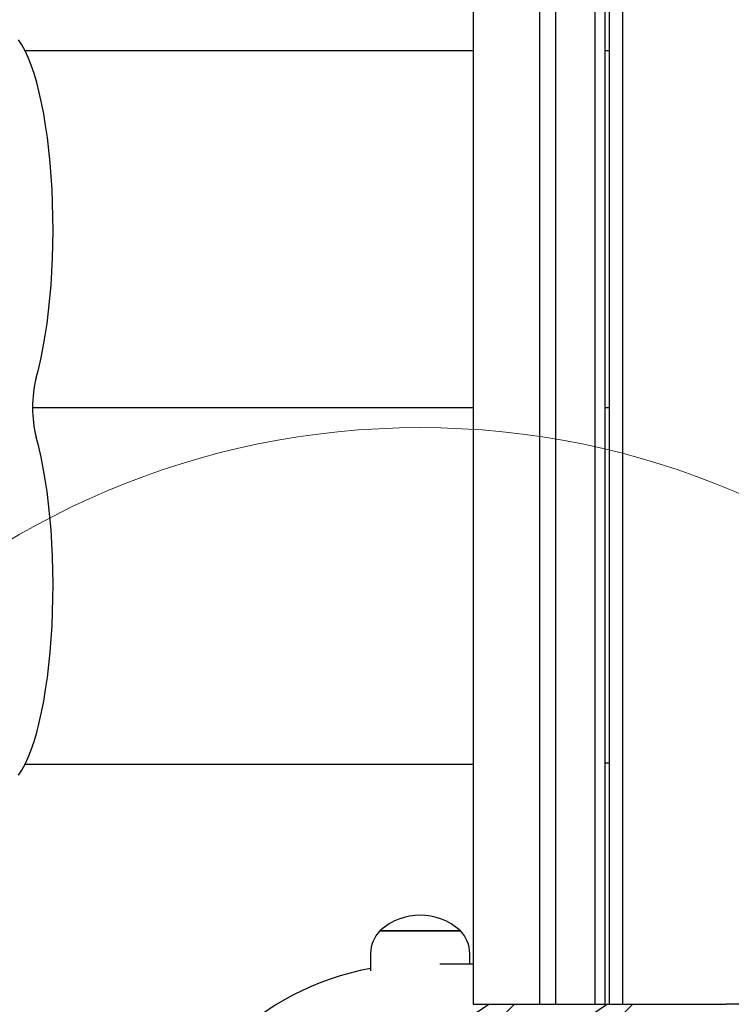
# Model space of a CAD drawing. Units: millimetres. Extents: x 107 to 8322, y 276 to 6666.
# Drawn here: x 2131 to 2397, y 2477 to 2844 of the extents above; entities that cross this region are included whole.
import ezdxf

# ---------------------------------------------------------------- set-up
doc = ezdxf.new("R2010")
doc.units = ezdxf.units.MM
doc.header["$LTSCALE"] = 50
doc.layers.add('OTWORY_MONTAŻOWE', color=1, linetype='Continuous')

msp = doc.modelspace()

# ---------------------------------------------------------------- linework, layer by layer
at = {"color": 7, "linetype": 'Continuous', "lineweight": 25}
for p, q in [((2300.36, 3557.12), (2300.36, 2477.12)), ((2325.11, 3557.12), (2325.11, 2477.12)), ((2331.1, 3557.12), (2331.1, 2477.12)), ((2345.72, 3557.12), (2345.72, 2477.12)), ((2349.47, 3557.12), (2349.47, 2477.12)), ((2351.1, 3557.12), (2351.1, 2477.12)), ((2356.1, 3557.12), (2356.1, 2477.12)), ((2300.36, 2832.62), (2133.21, 2832.62)), ((2351.1, 2832.62), (2349.47, 2832.62)), ((2136.05, 2699.62), (2300.36, 2699.62)), ((2349.47, 2699.62), (2351.1, 2699.62)), ((2133.21, 2566.62), (2300.36, 2566.62)), ((2349.47, 2567.12), (2351.1, 2567.12)), ((2265.6, 2504.52), (2268, 2504.52)), ((2295.6, 2504.52), (2265.6, 2504.52)), ((2268, 2504.52), (2295.6, 2504.52)), ((2262.1, 2496.04), (2262.1, 2489.54)), ((2299.1, 2492.12), (2299.1, 2496.04)), ((2300.36, 2492.12), (2287.99, 2492.12)), ((2300.36, 2477.12), (2325.11, 2477.12)), ((2325.11, 2477.12), (2331.1, 2477.12)), ((2331.1, 2477.12), (2345.72, 2477.12)), ((2345.72, 2477.12), (2349.47, 2477.12)), ((2349.47, 2477.12), (2351.1, 2477.12)), ((2351.1, 2477.12), (2356.1, 2477.12)), ((2356.1, 2477.12), (2394.62, 2477.12)), ((2432.92, 2477.12), (2394.62, 2477.12))]:
    msp.add_line(p, q, dxfattribs=at)
at = {"color": 7, "linetype": 'Continuous', "lineweight": 25, "flags": 128}
for points in [[(2137.31, 2710.7), (2138.27, 2714.3), (2139.15, 2718.14), (2139.97, 2722.21), (2140.71, 2726.48), (2141.38, 2730.94), (2141.96, 2735.57), (2142.46, 2740.34), (2142.88, 2745.23), (2143.2, 2750.22), (2143.44, 2755.28), (2143.59, 2760.39), (2143.65, 2765.54), (2143.61, 2770.68), (2143.48, 2775.8), (2143.27, 2780.88), (2142.96, 2785.89), (2142.56, 2790.81), (2142.08, 2795.6), (2141.52, 2800.26), (2140.87, 2804.76), (2140.15, 2809.08), (2139.35, 2813.2), (2138.47, 2817.09), (2137.54, 2820.74), (2136.54, 2824.14), (2135.48, 2827.26), (2134.37, 2830.1), (2133.21, 2832.63), (2132, 2834.85), (2130.77, 2836.75)], [(2130.77, 2562.49), (2132, 2564.39), (2133.21, 2566.61), (2134.37, 2569.15), (2135.48, 2571.98), (2136.54, 2575.1), (2137.54, 2578.5), (2138.47, 2582.15), (2139.35, 2586.05), (2140.15, 2590.16), (2140.87, 2594.48), (2141.52, 2598.98), (2142.08, 2603.64), (2142.56, 2608.44), (2142.96, 2613.35), (2143.27, 2618.36), (2143.48, 2623.44), (2143.61, 2628.56), (2143.65, 2633.71), (2143.59, 2638.85), (2143.44, 2643.96), (2143.2, 2649.03), (2142.88, 2654.02), (2142.46, 2658.91), (2141.96, 2663.68), (2141.38, 2668.3), (2140.71, 2672.76), (2139.97, 2677.04), (2139.15, 2681.1), (2138.27, 2684.94), (2137.31, 2688.54)]]:
    msp.add_lwpolyline(points, dxfattribs=at)
at = {"color": 7, "linetype": 'Continuous', "lineweight": 25}
for centre, radius, start, end in [((2182.99, 2699.62), 47, 166.3602, 193.6398), ((2280.6, 2488.03), 22.3, 47.7204, 132.2796), ((2274.12, 2496.04), 12.02, 135.1387, 180), ((2287.08, 2496.04), 12.02, 0, 44.8613)]:
    msp.add_arc(centre, radius, start, end, dxfattribs=at)
for centre, major_axis, ratio, start_param, end_param in [((2280.6, 2392.12), (-101.54, 0), 0.984808, 4.895602, 6.097113), ((2359.94, 2392.12), (-101.54, 0), 0.984808, 5.2672, 7.589515), ((2350.72, 2392.12), (0, 100), 0.662773, 0.554811, 2.877126), ((2404.02, 2392.12), (-101.54, 0), 0.984808, 5.2672, 7.589515), ((2394.81, 2392.12), (0, 100), 0.662773, 0.554811, 2.877126)]:
    msp.add_ellipse(centre, major_axis=major_axis, ratio=ratio, start_param=start_param, end_param=end_param, dxfattribs=at)
at = {"layer": 'OTWORY_MONTAŻOWE', "lineweight": 18}
msp.add_circle((2280.6, 2392.12), 300, dxfattribs=at)

doc.saveas('drawing.dxf')
